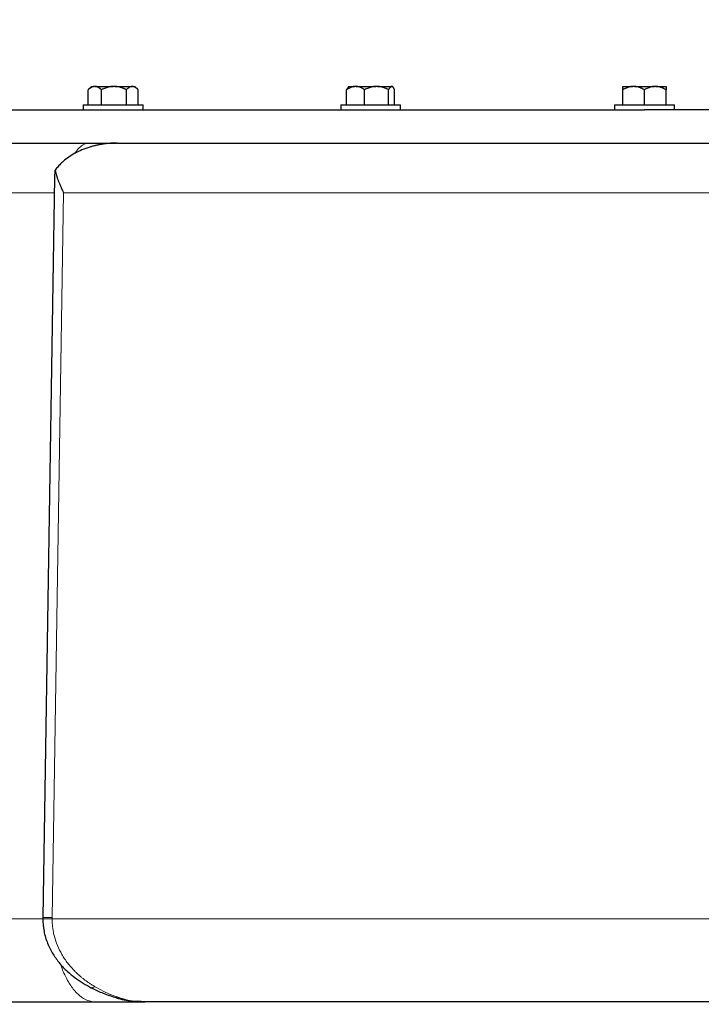
# Model space of a CAD drawing. Units: millimetres. Extents: x 0 to 420, y 0 to 297.
# Drawn here: x 229 to 240, y 202 to 217 of the extents above; entities that cross this region are included whole.
import ezdxf

# ---------------------------------------------------------------- set-up
doc = ezdxf.new("R2010")
doc.units = ezdxf.units.MM
doc.styles.add('SLDTEXTSTYLE0', font='TXT', dxfattribs={"width": 0.605})
doc.dimstyles.new('SLDDIMSTYLE0', dxfattribs={"dimtxt": 3.5, "dimasz": 3.5, "dimexe": 0, "dimexo": 0.0625, "dimgap": 0.875, "dimtad": 1, "dimlfac": 20, "dimrnd": 1e-09, "dimzin": 12, "dimdsep": 46, "dimtxsty": 'SLDTEXTSTYLE0', "dimsah": 1, "dimcen": 0.09, "dimadec": 0, "dimazin": 3, "dimtfac": 1, "dimtdec": 3, "dimtofl": 0, "dimtmove": 0, "dimatfit": 3, "dimfxl": 0, "dimfrac": 2, "dimtolj": 1, "dimtzin": 12, "dimarcsym": 0})

# ---------------------------------------------------------------- blocks, each defined once
blk = doc.blocks.new('_D_19')
at = {"color": 7, "linetype": 'Continuous', "lineweight": 0}
for p, q in [((219.327, 222.201), (219.327, 190.01)), ((258.327, 222.201), (258.327, 190.01)), ((258.327, 191.01), (219.327, 191.01))]:
    blk.add_line(p, q, dxfattribs=at)
at = {"color": 7, "linetype": 'Continuous', "lineweight": 18}
for points in [[(219.327, 191.01), (222.827, 190.471), (222.827, 191.548)], [(258.327, 191.01), (254.827, 191.548), (254.827, 190.471)]]:
    blk.add_solid(points, dxfattribs=at)
at = {"color": 7, "linetype": 'Continuous', "lineweight": 18, "insert": (234.817, 195.521), "char_height": 3.5, "attachment_point": 1, "style": 'SLDTEXTSTYLE0'}
blk.add_mtext('780', dxfattribs=at)
blk = doc.blocks.new('_D_20')
at = {"color": 7, "linetype": 'Continuous', "lineweight": 0}
for p, q in [((219.327, 222.201), (219.327, 177.113)), ((301.327, 222.201), (301.327, 177.113)), ((301.327, 178.113), (219.327, 178.113))]:
    blk.add_line(p, q, dxfattribs=at)
at = {"color": 7, "linetype": 'Continuous', "lineweight": 18}
for points in [[(219.327, 178.113), (222.827, 177.575), (222.827, 178.652)], [(301.327, 178.113), (297.827, 178.652), (297.827, 177.575)]]:
    blk.add_solid(points, dxfattribs=at)
at = {"color": 7, "linetype": 'Continuous', "lineweight": 18, "insert": (254.98, 182.625), "char_height": 3.5, "attachment_point": 1, "style": 'SLDTEXTSTYLE0'}
blk.add_mtext('1640', dxfattribs=at)

msp = doc.modelspace()

# ---------------------------------------------------------------- linework, layer by layer
at = {"color": 7, "linetype": 'Continuous', "lineweight": 25}
for p, q in [((230.47799, 216.10643), (230.47105, 216.10052)), ((230.47105, 215.87552), (230.47105, 216.10052)), ((230.52082, 216.15052), (230.47736, 216.10706)), ((230.52082, 216.15052), (230.56337, 216.15052)), ((230.57761, 216.15052), (230.56337, 216.15052)), ((230.57761, 216.15052), (230.84401, 216.15052)), ((230.66992, 215.87552), (230.66992, 216.10052)), ((230.87087, 216.15052), (230.84401, 216.15052)), ((230.87087, 216.15052), (231.12675, 216.15052)), ((231.04497, 215.87552), (231.04497, 216.10052)), ((231.13937, 216.15052), (231.12675, 216.15052)), ((231.13937, 216.15052), (231.17138, 216.15052)), ((231.21483, 216.10707), (231.17138, 216.15052)), ((231.22115, 215.87552), (231.22115, 216.10052)), ((234.35371, 215.87552), (234.35371, 216.10052)), ((234.37866, 216.14002), (234.37859, 216.13995)), ((234.38917, 216.15052), (234.37866, 216.14002)), ((234.38917, 216.15052), (234.47902, 216.15052)), ((234.49835, 216.15052), (234.47902, 216.15052)), ((234.49835, 216.15052), (234.79111, 216.15052)), ((234.62366, 215.87552), (234.62366, 216.10052)), ((234.81694, 216.15052), (234.79111, 216.15052)), ((234.81694, 216.15052), (235.02654, 216.15052)), ((234.9844, 215.87552), (234.9844, 216.10052)), ((235.03304, 216.15052), (235.02654, 216.15052)), ((235.03304, 216.15052), (235.03972, 216.15052)), ((235.05028, 216.13996), (235.03972, 216.15052)), ((235.07519, 215.87552), (235.07519, 216.10052)), ((238.50212, 216.15052), (238.65298, 216.15052)), ((238.50212, 215.87552), (238.50212, 216.10052)), ((238.67626, 216.15052), (238.65298, 216.15052)), ((238.67626, 216.15052), (238.97798, 216.15052)), ((238.82712, 215.87552), (238.82712, 216.10052)), ((239.00126, 216.15052), (238.97798, 216.15052)), ((239.00126, 216.15052), (239.15212, 216.15052)), ((239.15212, 215.87552), (239.15212, 216.10052)), ((230.3961, 215.87552), (230.3961, 215.80027)), ((230.3961, 215.87552), (230.8461, 215.87552)), ((230.8461, 215.87552), (231.2961, 215.87552)), ((231.2961, 215.80027), (231.2961, 215.87552)), ((234.26445, 215.87552), (234.26445, 215.80027)), ((234.26445, 215.87552), (234.71445, 215.87552)), ((234.71445, 215.87552), (235.16445, 215.87552)), ((235.16445, 215.80027), (235.16445, 215.87552)), ((238.37712, 215.87552), (238.37712, 215.80027)), ((238.37712, 215.87552), (238.82712, 215.87552)), ((238.82712, 215.87552), (239.27712, 215.87552)), ((239.27712, 215.80027), (239.27712, 215.87552)), ((229.96818, 214.78252), (229.97579, 214.89312)), ((229.96411, 214.78258), (229.78893, 203.66662)), ((229.78916, 203.67208), (229.78899, 203.65039)), ((230.51686, 202.61492), (230.51452, 202.61585)), ((229.07213, 202.40052), (230.58211, 202.40052)), ((231.32658, 202.40057), (231.21019, 202.41047))]:
    msp.add_line(p, q, dxfattribs=at)
at = {"color": 8, "linetype": 'Continuous', "lineweight": 18}
for p, q in [((228.28236, 214.55053), (229.96046, 214.55052)), ((229.9291, 203.66798), (230.10277, 214.55052)), ((230.10279, 214.55052), (247.55144, 214.55052)), ((228.44714, 203.65052), (229.78993, 203.65052)), ((229.92902, 203.65052), (247.57712, 203.65052))]:
    msp.add_line(p, q, dxfattribs=at)
at = {"color": 7, "linetype": 'Continuous', "lineweight": 25}
for points, knots in [([(230.56337, 216.15052), (230.56121, 216.15031), (230.5569, 216.14989), (230.55045, 216.14869), (230.54401, 216.14707), (230.53756, 216.145), (230.53108, 216.14248), (230.52456, 216.13952), (230.515, 216.13456), (230.50239, 216.12666), (230.48669, 216.11478), (230.47635, 216.10535), (230.47105, 216.10052)], [0, 0, 0, 0, 0.06698683, 0.13389115, 0.20097813, 0.26850668, 0.33672704, 0.40587862, 0.47618837, 0.64387717, 0.81784941, 1, 1, 1, 1]), ([(230.66992, 216.10052), (230.66725, 216.103), (230.66197, 216.10789), (230.65403, 216.11466), (230.64618, 216.12089), (230.6384, 216.12655), (230.63066, 216.13163), (230.62172, 216.13687), (230.6116, 216.14191), (230.60026, 216.14621), (230.58894, 216.14925), (230.58138, 216.1501), (230.57761, 216.15052)], [0, 0, 0, 0, 0.0922462, 0.18223964, 0.27018291, 0.35630139, 0.44084391, 0.52408275, 0.64627451, 0.7654513, 0.88290049, 1, 1, 1, 1]), ([(230.84402, 216.15052), (230.83995, 216.15031), (230.83181, 216.14989), (230.81964, 216.14869), (230.80749, 216.14707), (230.79532, 216.145), (230.78311, 216.14248), (230.77083, 216.13952), (230.75281, 216.13456), (230.72901, 216.12666), (230.69941, 216.11478), (230.6799, 216.10535), (230.66992, 216.10052)], [0, 0, 0, 0, 0.06698683, 0.13389115, 0.20097813, 0.26850668, 0.33672704, 0.40587862, 0.47618837, 0.64387717, 0.81784941, 1, 1, 1, 1]), ([(231.04497, 216.10052), (231.03993, 216.103), (231.02998, 216.10789), (231.015, 216.11466), (231.00019, 216.12089), (230.98551, 216.12655), (230.97092, 216.13163), (230.95407, 216.13687), (230.93497, 216.14191), (230.91356, 216.14621), (230.89223, 216.14925), (230.87799, 216.1501), (230.87087, 216.15052)], [0, 0, 0, 0, 0.0922462, 0.18223964, 0.27018291, 0.35630139, 0.4408439, 0.52408275, 0.64627451, 0.7654513, 0.88290049, 1, 1, 1, 1]), ([(231.12675, 216.15052), (231.12484, 216.15031), (231.12102, 216.14989), (231.11529, 216.14869), (231.10958, 216.14707), (231.10386, 216.145), (231.09813, 216.14248), (231.09237, 216.13952), (231.08391, 216.13456), (231.07272, 216.12666), (231.05882, 216.11478), (231.04966, 216.10535), (231.04497, 216.10052)], [0, 0, 0, 0, 0.06698683, 0.13389115, 0.20097813, 0.26850668, 0.33672704, 0.40587862, 0.47618837, 0.64387717, 0.81784941, 1, 1, 1, 1]), ([(231.22115, 216.10052), (231.21878, 216.103), (231.21411, 216.10789), (231.20707, 216.11466), (231.20011, 216.12089), (231.19321, 216.12655), (231.18636, 216.13163), (231.17845, 216.13687), (231.16947, 216.14191), (231.1594, 216.14621), (231.14939, 216.14925), (231.14271, 216.1501), (231.13937, 216.15052)], [0, 0, 0, 0, 0.0922462, 0.18223964, 0.27018291, 0.35630139, 0.4408439, 0.52408275, 0.64627451, 0.7654513, 0.88290049, 1, 1, 1, 1]), ([(234.47902, 216.15052), (234.47609, 216.15031), (234.47023, 216.14989), (234.46148, 216.14869), (234.45274, 216.14707), (234.44398, 216.145), (234.43519, 216.14248), (234.42634, 216.13952), (234.41337, 216.13456), (234.39624, 216.12666), (234.37493, 216.11478), (234.36089, 216.10535), (234.35371, 216.10052)], [0, 0, 0, 0, 0.06698683, 0.13389115, 0.20097813, 0.26850668, 0.33672704, 0.40587862, 0.47618837, 0.64387717, 0.81784941, 1, 1, 1, 1]), ([(234.37948, 216.13919), (234.37812, 216.13834), (234.36904, 216.13267), (234.36075, 216.1153), (234.35371, 216.10052)], [0, 0, 0, 0, 0.14972062, 1, 1, 1, 1]), ([(234.62366, 216.10052), (234.62003, 216.103), (234.61287, 216.10789), (234.60209, 216.11466), (234.59143, 216.12089), (234.58086, 216.12655), (234.57036, 216.13163), (234.55823, 216.13687), (234.54449, 216.14191), (234.52909, 216.14621), (234.51373, 216.14925), (234.50347, 216.1501), (234.49835, 216.15052)], [0, 0, 0, 0, 0.0922462, 0.18223964, 0.27018291, 0.35630139, 0.44084391, 0.52408275, 0.64627451, 0.76545131, 0.88290049, 1, 1, 1, 1]), ([(234.79111, 216.15052), (234.7872, 216.15031), (234.77937, 216.14989), (234.76766, 216.14869), (234.75597, 216.14707), (234.74427, 216.145), (234.73253, 216.14248), (234.72071, 216.13952), (234.70339, 216.13456), (234.68049, 216.12666), (234.65202, 216.11478), (234.63326, 216.10535), (234.62366, 216.10052)], [0, 0, 0, 0, 0.066986825, 0.133891154, 0.200978132, 0.268506683, 0.336727039, 0.405878618, 0.476188366, 0.643877172, 0.817849406, 1, 1, 1, 1]), ([(234.9844, 216.10052), (234.97955, 216.103), (234.96998, 216.10789), (234.95557, 216.11466), (234.94133, 216.12089), (234.9272, 216.12655), (234.91317, 216.13163), (234.89697, 216.13687), (234.87859, 216.14191), (234.858, 216.14621), (234.83749, 216.14925), (234.82379, 216.1501), (234.81695, 216.15052)], [0, 0, 0, 0, 0.0922462, 0.18223964, 0.27018291, 0.35630139, 0.4408439, 0.52408275, 0.64627451, 0.7654513, 0.88290049, 1, 1, 1, 1]), ([(235.02654, 216.15052), (235.02556, 216.15031), (235.02358, 216.14989), (235.02063, 216.14869), (235.01768, 216.14707), (235.01474, 216.145), (235.01179, 216.14248), (235.00882, 216.13952), (235.00447, 216.13456), (234.99869, 216.12666), (234.99153, 216.11478), (234.98681, 216.10535), (234.9844, 216.10052)], [0, 0, 0, 0, 0.06698683, 0.13389115, 0.20097813, 0.26850668, 0.33672704, 0.40587862, 0.47618837, 0.64387717, 0.81784941, 1, 1, 1, 1]), ([(235.07519, 216.10052), (235.07397, 216.103), (235.07156, 216.10789), (235.06793, 216.11466), (235.06434, 216.12089), (235.06079, 216.12655), (235.05726, 216.13163), (235.05318, 216.13687), (235.04855, 216.14191), (235.04336, 216.14621), (235.0382, 216.14925), (235.03476, 216.1501), (235.03304, 216.15052)], [0, 0, 0, 0, 0.0922462, 0.18223964, 0.27018291, 0.35630139, 0.4408439, 0.52408275, 0.64627451, 0.7654513, 0.88290049, 1, 1, 1, 1]), ([(238.65298, 216.15052), (238.64945, 216.15031), (238.6424, 216.14989), (238.63186, 216.14869), (238.62132, 216.14707), (238.61078, 216.145), (238.60019, 216.14248), (238.58954, 216.13951), (238.57392, 216.13455), (238.5533, 216.12665), (238.52766, 216.11478), (238.51076, 216.10535), (238.50212, 216.10052)], [0, 0, 0, 0, 0.067017017, 0.133950539, 0.201066008, 0.268622642, 0.33687095, 0.406050616, 0.476388828, 0.644011979, 0.817918184, 1, 1, 1, 1]), ([(238.50212, 216.10052), (238.50212, 216.10303), (238.50212, 216.10798), (238.50212, 216.11483), (238.50213, 216.12112), (238.50212, 216.12681), (238.50212, 216.13193), (238.50212, 216.13713), (238.50213, 216.14209), (238.50214, 216.1463), (238.50213, 216.14927), (238.50212, 216.15011), (238.50212, 216.15052)], [0, 0, 0, 0, 0.09338495, 0.18446015, 0.27343643, 0.36054863, 0.44605625, 0.53024347, 0.65080183, 0.76843768, 0.88439413, 1, 1, 1, 1]), ([(238.82712, 216.10052), (238.82275, 216.103), (238.81413, 216.1079), (238.80114, 216.11467), (238.7883, 216.1209), (238.77557, 216.12655), (238.76293, 216.13164), (238.74832, 216.13688), (238.73178, 216.14191), (238.71324, 216.14622), (238.69476, 216.14925), (238.68242, 216.1501), (238.67626, 216.15052)], [0, 0, 0, 0, 0.09228322, 0.18231263, 0.27029109, 0.35644429, 0.44102138, 0.52429502, 0.64643408, 0.76555895, 0.88295549, 1, 1, 1, 1]), ([(238.97798, 216.15052), (238.97445, 216.15031), (238.9674, 216.14989), (238.95684, 216.14869), (238.94631, 216.14707), (238.93576, 216.145), (238.92518, 216.14248), (238.91453, 216.13951), (238.89892, 216.13455), (238.8783, 216.12665), (238.85266, 216.11478), (238.83576, 216.10535), (238.82712, 216.10052)], [0, 0, 0, 0, 0.06701702, 0.13395054, 0.20106601, 0.26862264, 0.33687095, 0.40605062, 0.47638883, 0.64401198, 0.81791818, 1, 1, 1, 1]), ([(239.15212, 216.10052), (239.14775, 216.103), (239.13913, 216.1079), (239.12614, 216.11467), (239.1133, 216.1209), (239.10057, 216.12655), (239.08792, 216.13164), (239.07333, 216.13688), (239.05677, 216.14191), (239.03822, 216.14622), (239.01975, 216.14925), (239.00742, 216.1501), (239.00126, 216.15052)], [0, 0, 0, 0, 0.09228322, 0.18231263, 0.27029109, 0.35644429, 0.44102138, 0.52429502, 0.64643408, 0.76555895, 0.88295549, 1, 1, 1, 1]), ([(239.15212, 216.15052), (239.15212, 216.15031), (239.15212, 216.14989), (239.15211, 216.14869), (239.1521, 216.14707), (239.1521, 216.145), (239.15211, 216.14248), (239.15211, 216.13951), (239.15212, 216.13455), (239.15211, 216.12665), (239.15211, 216.11478), (239.15212, 216.10535), (239.15212, 216.10052)], [0, 0, 0, 0, 0.06701702, 0.13395054, 0.20106601, 0.26862264, 0.33687095, 0.40605062, 0.47638883, 0.64401198, 0.81791818, 1, 1, 1, 1]), ([(221.73282, 215.80052), (222.08014, 215.80052), (222.4894, 215.80052), (223.42293, 215.80052), (223.94719, 215.80052), (225.09937, 215.80052), (225.72728, 215.80052), (227.07315, 215.80052), (227.79111, 215.80052), (229.30153, 215.80052), (230.09398, 215.80052), (231.73623, 215.80052), (232.58602, 215.80052), (234.32452, 215.80052), (235.21323, 215.80052), (237.01034, 215.80052), (237.91873, 215.80052), (238.82712, 215.80052)], [0, 0, 0, 0, 0.125, 0.125, 0.25, 0.25, 0.375, 0.375, 0.5, 0.5, 0.625, 0.625, 0.75, 0.75, 0.875, 0.875, 1, 1, 1, 1]), ([(247.57712, 215.80053), (247.46127, 215.80053), (247.0279, 215.80053), (246.24613, 215.80053), (245.23619, 215.80053), (244.20199, 215.80053), (243.14967, 215.80053), (242.0822, 215.80053), (241.00348, 215.80053), (239.91719, 215.80053), (239.19048, 215.80053), (238.82712, 215.80053)], [0, 0, 0, 0, 0.04361745, 0.16316531, 0.28271303, 0.40226094, 0.52180866, 0.64135661, 0.76090441, 0.88045217, 1, 1, 1, 1]), ([(227.65235, 215.30052), (227.91491, 215.30052), (228.44002, 215.30052), (229.26554, 215.30052), (230.08172, 215.30052), (230.63469, 215.30052), (230.89476, 215.30052)], [0, 0, 0, 0, 0.25721115, 0.51442184, 0.77163254, 1, 1, 1, 1]), ([(230.91226, 215.30052), (230.90386, 215.30047), (230.88688, 215.30038), (230.861, 215.29962), (230.8342, 215.29835), (230.80635, 215.29655), (230.78731, 215.29487), (230.77763, 215.29402)], [0, 0, 0, 0, 0.18859195, 0.38151845, 0.57857467, 0.78558792, 1, 1, 1, 1]), ([(230.91226, 215.30052), (230.94334, 215.30052), (231.00549, 215.30052), (231.09898, 215.30052), (231.19264, 215.30052), (231.2865, 215.30052), (231.38055, 215.30052), (231.47479, 215.30052), (231.56922, 215.30052), (231.66384, 215.30052), (231.75865, 215.30052), (231.85365, 215.30052), (231.94885, 215.30052), (232.04423, 215.30052), (232.1398, 215.30052), (232.23557, 215.30052), (232.33152, 215.30052), (232.42766, 215.30052), (232.524, 215.30052), (232.62053, 215.30052), (232.71724, 215.30052), (232.94327, 215.30052), (233.30014, 215.30052), (233.79046, 215.30052), (234.28423, 215.30052), (234.94675, 215.30052), (235.78194, 215.30052), (236.79236, 215.30052), (237.80834, 215.30052), (238.8271, 215.30052), (239.84587, 215.30052), (240.86184, 215.30052), (241.87227, 215.30052), (242.70746, 215.30052), (243.36998, 215.30052), (243.86374, 215.30052), (244.35406, 215.30052), (244.7375, 215.30052), (245.01617, 215.30052), (245.19159, 215.30052), (245.36639, 215.30052), (245.54056, 215.30052), (245.71409, 215.30052), (245.887, 215.30052), (246.05928, 215.30052), (246.23094, 215.30052), (246.40195, 215.30052), (246.57238, 215.30052), (246.68543, 215.30052), (246.74196, 215.30052)], [0, 0, 0, 0, 0.00625518, 0.01250884, 0.01876113, 0.02501224, 0.03126234, 0.03751159, 0.04376016, 0.05000823, 0.05625597, 0.06250354, 0.06875113, 0.07499889, 0.081247, 0.08749564, 0.09374496, 0.09999515, 0.10624637, 0.11249879, 0.11875259, 0.12500793, 0.15626913, 0.18750939, 0.21875005, 0.25001245, 0.31250857, 0.37500631, 0.43750243, 0.50000016, 0.56249632, 0.62499402, 0.68749014, 0.74998787, 0.78124907, 0.81248933, 0.84372999, 0.87499239, 0.88636429, 0.8977316, 0.90909534, 0.92045653, 0.93181622, 0.94317541, 0.95453515, 0.96589645, 0.97726034, 0.98862785, 1, 1, 1, 1]), ([(230.77763, 215.29401), (230.76859, 215.29312), (230.75072, 215.29135), (230.72429, 215.28812), (230.69855, 215.28454), (230.6735, 215.28059), (230.64915, 215.27632), (230.6255, 215.27175), (230.60254, 215.26692), (230.58029, 215.26185), (230.55873, 215.25657), (230.53788, 215.2511), (230.51772, 215.24548), (230.46354, 215.22946), (230.38016, 215.19961), (230.27332, 215.14865), (230.17994, 215.09157), (230.11397, 215.04076), (230.07027, 215.00113), (230.04394, 214.97501), (230.01943, 214.9483), (229.99662, 214.92118), (229.98269, 214.9024), (229.97581, 214.89313)], [0, 0, 0, 0, 0.02989817, 0.05909158, 0.08758045, 0.11536505, 0.14244562, 0.16882246, 0.19449588, 0.21946622, 0.24373384, 0.26729914, 0.29016256, 0.31232458, 0.45236007, 0.5791408, 0.69726381, 0.80657619, 0.84722629, 0.88686296, 0.9255158, 0.96321668, 1, 1, 1, 1]), ([(229.97577, 214.89313), (229.97671, 214.888), (229.97864, 214.87755), (229.9821, 214.86148), (229.98605, 214.84479), (229.99055, 214.82746), (229.99562, 214.8095), (230.00127, 214.7909), (230.00752, 214.77168), (230.01438, 214.75182), (230.02434, 214.72458), (230.03862, 214.68834), (230.05487, 214.65063), (230.07048, 214.61647), (230.08516, 214.58558), (230.09656, 214.5629), (230.10277, 214.55052)], [0, 0, 0, 0, 0.04657903, 0.09478717, 0.14462745, 0.19610259, 0.24921507, 0.30396714, 0.36036087, 0.41839814, 0.47808067, 0.59831087, 0.73354135, 0.80455667, 0.89337653, 1, 1, 1, 1]), ([(229.78914, 203.659), (229.79242, 203.59316), (229.79884, 203.46403), (229.856, 203.28214), (229.93719, 203.12039), (230.03831, 202.98038), (230.15155, 202.86164), (230.30787, 202.72975), (230.43806, 202.65733), (230.52293, 202.61011)], [0, 0, 0, 0, 0.14475328, 0.2838946, 0.41716407, 0.54429735, 0.66594246, 0.78219878, 1, 1, 1, 1]), ([(230.50916, 202.61695), (230.56395, 202.59044), (230.68235, 202.53316), (230.87844, 202.46684), (231.03188, 202.42422), (231.11793, 202.4187), (231.12974, 202.41795)], [0, 0, 0, 0, 0.270667664, 0.58486868, 0.94303364, 1, 1, 1, 1]), ([(230.88452, 202.4683), (230.89117, 202.46618), (230.92934, 202.45406), (231.00639, 202.43528), (231.11884, 202.4141), (231.22818, 202.4024), (231.29811, 202.4011), (231.32658, 202.40057)], [0, 0, 0, 0, 0.04523862, 0.25950617, 0.52022044, 0.80464583, 1, 1, 1, 1]), ([(230.58211, 202.40052), (230.64256, 202.40052), (230.76243, 202.40052), (230.88987, 202.40052), (230.97766, 202.40052), (231.03449, 202.40052), (231.07913, 202.40052), (231.11348, 202.40052), (231.13909, 202.40052), (231.17208, 202.40052), (231.20986, 202.40052), (231.24894, 202.40052), (231.27983, 202.40052), (231.30202, 202.40052), (231.30749, 202.40052), (231.30908, 202.40052)], [0, 0, 0, 0, 0.16251191, 0.32222431, 0.39133793, 0.46035592, 0.5295401, 0.56797169, 0.60627699, 0.64450026, 0.72518055, 0.80611037, 0.88668987, 0.96695881, 1, 1, 1, 1])]:
    msp.add_open_spline(points, degree=3, knots=knots, dxfattribs=at)
at = {"color": 8, "linetype": 'Continuous', "lineweight": 18}
for points, knots in [([(230.27077, 215.14496), (230.2766, 215.15494), (230.30107, 215.19684), (230.35284, 215.24653), (230.42314, 215.29241), (230.4723, 215.29782), (230.49687, 215.30052)], [0, 0, 0, 0, 0.09438438, 0.39625818, 0.6981237, 1, 1, 1, 1]), ([(229.79038, 203.65052), (229.78991, 203.65052), (229.78845, 203.65052), (229.79829, 203.65052), (229.81915, 203.65052), (229.85847, 203.65052), (229.90126, 203.65052), (229.92902, 203.65052)], [0, 0, 0, 0, 0.08926392, 0.27977778, 0.47029155, 0.65645942, 1, 1, 1, 1]), ([(229.79031, 203.67188), (229.79001, 203.67183), (229.78905, 203.67166), (229.79857, 203.67119), (229.81805, 203.67052), (229.84747, 203.66974), (229.88442, 203.66888), (229.91421, 203.66828), (229.9291, 203.66798)], [0, 0, 0, 0, 0.08153186, 0.26522389, 0.44892006, 0.6326149, 0.81630578, 1, 1, 1, 1]), ([(229.92911, 203.65052), (229.92914, 203.6439), (229.92919, 203.63072), (229.92975, 203.61106), (229.93066, 203.59163), (229.93194, 203.57243), (229.93356, 203.55347), (229.93551, 203.53476), (229.93976, 203.50011), (229.94828, 203.44862), (229.96938, 203.35883), (230.0085, 203.24394), (230.06284, 203.13414), (230.11755, 203.04654), (230.16346, 202.98287), (230.21622, 202.91881), (230.26352, 202.86837), (230.30454, 202.82858), (230.33576, 202.8001), (230.36901, 202.77161), (230.40432, 202.74325), (230.44173, 202.71512), (230.48127, 202.6874), (230.52289, 202.66007), (230.55172, 202.64281), (230.56637, 202.63404)], [0, 0, 0, 0, 0.01536471, 0.03057193, 0.04561929, 0.06050463, 0.07522608, 0.08978195, 0.10417084, 0.15632722, 0.21100592, 0.31898867, 0.43963295, 0.49922762, 0.56458223, 0.62720734, 0.69872437, 0.73171244, 0.76602779, 0.80167605, 0.83866208, 0.87698912, 0.91665763, 0.95766416, 1, 1, 1, 1]), ([(230.5821, 202.40052), (230.54119, 202.40517), (230.45936, 202.41445), (230.34149, 202.48894), (230.23222, 202.60386), (230.13886, 202.76276), (230.08107, 202.88584), (230.0614, 202.95991), (230.06089, 202.96184)], [0, 0, 0, 0, 0.19893481, 0.39787166, 0.59680728, 0.79574271, 0.99467808, 1, 1, 1, 1]), ([(230.56637, 202.63404), (230.55845, 202.62802), (230.54243, 202.61582), (230.52575, 202.61018), (230.51905, 202.61375), (230.51686, 202.61492)], [0, 0, 0, 0, 0.39639822, 0.80277442, 1, 1, 1, 1]), ([(231.21019, 202.41047), (231.18479, 202.4121), (231.10058, 202.41747), (230.97082, 202.45264), (230.82428, 202.50415), (230.69438, 202.56241), (230.60924, 202.61005), (230.56637, 202.63404)], [0, 0, 0, 0, 0.11961647, 0.39652126, 0.5988307, 0.7979864, 1, 1, 1, 1])]:
    msp.add_open_spline(points, degree=3, knots=knots, dxfattribs=at)
msp.add_open_spline([(229.92914, 203.66798), (229.92905, 203.66216), (229.92901, 203.65634), (229.92902, 203.65052)], degree=3, dxfattribs=at)
at = {"color": 7, "linetype": 'Continuous', "lineweight": 25}
for points in [[(238.80939, 202.40052), (236.23636, 202.40052), (233.69052, 202.40052), (231.32648, 202.40052)], [(246.32803, 202.40052), (243.95294, 202.40052), (241.39444, 202.40052), (238.80939, 202.40052)]]:
    msp.add_open_spline(points, degree=3, dxfattribs=at)

# ---------------------------------------------------------------- dimensions: what is measured, and where the dimension line sits
at = {"color": 7, "linetype": 'Continuous', "lineweight": 18}
for base, p1, picture, middle in [((219.32712, 191.00952), (258.32712, 222.30052), '_D_19', (238.82712, 191.00952)), ((219.32712, 178.11334), (301.32712, 222.30052), '_D_20', (260.32712, 178.11334))]:
    dim = msp.add_linear_dim(base=base, p1=p1, p2=(219.32712, 222.30052), dimstyle='SLDDIMSTYLE0', dxfattribs=at)
    dim.commit()
    dim.dimension.update_dxf_attribs({"geometry": picture, "text_midpoint": middle, "dimtype": 160})

doc.saveas('drawing.dxf')
